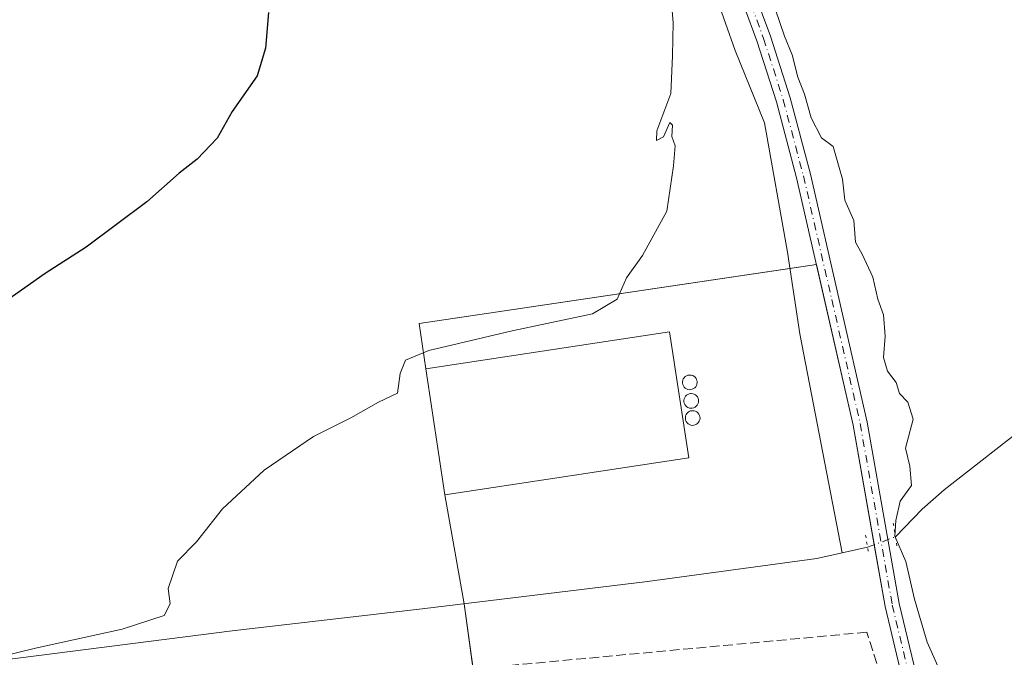
# Model space of a CAD drawing. Units: metres. Extents: x 576748 to 580191, y 4728858 to 4731210.
# Drawn here: x 578834 to 579003, y 4729879 to 4729988 of the extents above; entities that cross this region are included whole.
import ezdxf

# ---------------------------------------------------------------- set-up
doc = ezdxf.new("R2010")
doc.units = ezdxf.units.M
doc.header["$MEASUREMENT"] = 0
for name, pattern in [('DGN Style 3', [2.307223458686699, 1.648016756204785, -0.6592067024819142]), ('DGN Style 4', [2.6384748266838614, 1.318413404963828, -0.6592067024819142, 0.001648016756204785, -0.6592067024819142]), ('DGN Style 5', [1.1536117293433497, 0.4944050268614355, -0.6592067024819142])]:
    doc.linetypes.add(name, pattern=pattern)
for name, color, linetype, lineweight in [('Agrupación de edificios CxS', 7, 'Continuous', 0), ('Corriente natural lineal', 142, 'Continuous', 13), ('Corriente natural lineal oculto', 9, 'DGN Style 4', 13), ('Cultivos herbáceos CxS', 92, 'Continuous', 0), ('Curva de nivel maestra', 30, 'Continuous', 30), ('Curva de nivel normal', 30, 'Continuous', 0), ('Depósito genérico Cxs', 203, 'Continuous', 0), ('Edificación industrial Cxs', 135, 'Continuous', 13), ('Núcleo urbano CxS', 7, 'Continuous', 0), ('Pista no pavimentada Cxs', 111, 'Continuous', 0), ('Pista no pavimentada eje', 91, 'DGN Style 4', 0), ('Puente lineal', 2, 'DGN Style 5', 0), ('Seto lineal', 92, 'DGN Style 3', 0)]:
    doc.layers.add(name, color=color, linetype=linetype, lineweight=lineweight)

# ---------------------------------------------------------------- blocks, each defined once
blk = doc.blocks.new('*U15')
at = {"layer": 'Cultivos herbáceos CxS', "color": 92, "linetype": 'Continuous', "lineweight": 0}
blk.add_polyline3d([(578970.7664999999, 4729946.1281, 591.6211999999941), (578902.5536000002, 4729936.0351, 596.3601000000053), (578903.7001, 4729928.2401, 595.0639999999985), (578906.9901999999, 4729906.5801, 593.5763000000006), (578910.2728000004, 4729887.8959, 593.1294000000053), (578911.9631000003, 4729875.688800001, 593.0644999999931), (578871.1452000003, 4729871.1687, 594.1394), (578839.9626000002, 4729868.698799999, 595.4694000000018), (578837.7413999997, 4729868.5229, 595.5887999999978), (578848.9863, 4729780.548699999, 593.8555999999953), (578837.3526, 4729773.364200001, 593.8785000000062), (578846.0839999998, 4729743.9954, 591.4407999999967), (579015.1530999999, 4729770.189200001, 591.9330999999949), (579042.9342999998, 4729787.651699999, 592.8466999999946), (579027.5262000002, 4729803.127599999, 592.1108999999997), (579022.4001000002, 4729810.540100001, 591.931700000001), (579001.1801000005, 4729839.4301, 591.400999999998), (578995.8201000001, 4729848.0701, 591.3899999999994), (578991.6901000004, 4729857.840100001, 591.2292000000016), (578987.7600999996, 4729867.610099999, 591.2823000000062), (578986.9600999998, 4729870.380100001, 591.1591000000044), (578985.1101000002, 4729876.850099999, 591.3102000000072), (578982.5800999999, 4729887.420100001, 590.8518999999942), (578977.0800999999, 4729918.5701, 591.1797999999981)], close=True, dxfattribs=at)

msp = doc.modelspace()

# ---------------------------------------------------------------- linework, layer by layer
at = {"layer": 'Agrupación de edificios CxS', "color": 7, "linetype": 'Continuous', "lineweight": 0, "extrusion": (0.2292190689892818, 0.0339137014651314, 0.9727838810674346), "elevation": 293696.5711139671, "flags": 128}
msp.add_lwpolyline([(4594273.065361957, -1230440.402774951), (4594273.065361958, -1230445.121948347)], dxfattribs=at)
at = {"layer": 'Agrupación de edificios CxS', "color": 7, "linetype": 'Continuous', "lineweight": 0, "extrusion": (0.1808717818309724, 0.025565636648648, 0.98317434708196), "elevation": 226225.1548319644, "flags": 128}
msp.add_lwpolyline([(4602362.790324349, -1214362.712981619), (4602334.619932623, -1214365.148525702), (4602313.772082496, -1214365.877163413)], dxfattribs=at)
at = {"layer": 'Agrupación de edificios CxS', "color": 7, "linetype": 'Continuous', "lineweight": 0, "extrusion": (0.05626750699762065, 0.05297824241936075, 0.9970091641938044), "elevation": 283752.0539379425, "flags": 128}
msp.add_lwpolyline([(3046862.826609551, -3652870.473300202), (3046869.287824551, -3652874.995615784), (3046832.499755813, -3652927.969464108)], dxfattribs=at)
at = {"layer": 'Agrupación de edificios CxS', "color": 7, "linetype": 'Continuous', "lineweight": 0, "extrusion": (0.006194758702991574, -0.04078249096096982, 0.9991488444649427), "elevation": -188715.5083772604, "flags": 128}
msp.add_lwpolyline([(1282655.134281213, 4585447.871103649), (1282655.134281213, 4585469.798221067)], dxfattribs=at)
at = {"layer": 'Agrupación de edificios CxS', "color": 7, "linetype": 'Continuous', "lineweight": 0, "extrusion": (0.02638817289251742, -0.1501985925445542, 0.9883036209227556), "elevation": -694559.8043263413, "flags": 128}
msp.add_lwpolyline([(1388629.249451432, 4505138.449533867), (1388629.249451432, 4505157.644410586)], dxfattribs=at)
at = {"layer": 'Agrupación de edificios CxS', "color": 7, "linetype": 'Continuous', "lineweight": 0, "extrusion": (-0.0002464973032522352, 0.001780113350672268, 0.9999983852164654), "elevation": 8870.290911625967, "flags": 128}
msp.add_lwpolyline([(578911.9508533544, 4729868.410594544), (578910.4014483978, 4729879.599812272)], dxfattribs=at)
at = {"layer": 'Agrupación de edificios CxS', "color": 7, "linetype": 'Continuous', "lineweight": 0}
msp.add_polyline3d([(579015.1530999999, 4729770.189200001, 592.0089000000007), (578846.0839999998, 4729743.9954, 591.3133999999991), (578837.3526, 4729773.364200001, 593.7860999999976), (578848.9863, 4729780.548699999, 593.8812999999936), (578837.7413999997, 4729868.5229, 595.7149999999965), (578871.1452000003, 4729871.1687, 594.3766999999935), (578911.9631000003, 4729875.688800001, 593.3035999999993), (578910.2728000004, 4729887.8959, 593.2550999999949), (578906.9901999999, 4729906.5801, 596.1823000000004), (578903.7001, 4729928.2401, 597.0868000000046), (578902.5536000002, 4729936.0351, 596.7372999999934), (578970.7664999999, 4729946.1281, 591.5497999999934), (578977.0800999999, 4729918.5701, 591.1049000000058), (578982.5800999999, 4729887.420100001, 590.9161000000023), (578985.1101000002, 4729876.850099999, 591.3568999999989), (578986.9600999998, 4729870.380100001, 591.2871000000014), (578987.7600999996, 4729867.610099999, 591.2835999999952), (578991.6901000004, 4729857.840100001, 591.2737000000052), (578995.8201000001, 4729848.0701, 591.6045000000013), (579001.1801000005, 4729839.4301, 591.7001000000018), (579022.4001000002, 4729810.540100001, 592.0161999999982), (579027.5262000002, 4729803.127599999, 592.3610999999946), (579042.9342999998, 4729787.651699999, 592.9844000000012)], close=True, dxfattribs=at)
msp.add_polyline3d([(578980.7072000002, 4729898.0277, 590.9717999999993), (578982.5800999999, 4729887.420100001, 590.9161000000023), (578985.1101000002, 4729876.850099999, 591.3568999999989), (578986.9600999998, 4729870.380100001, 591.2871000000014), (578987.7600999996, 4729867.610099999, 591.2835999999952), (578991.6901000004, 4729857.840100001, 591.2737000000052), (578995.8201000001, 4729848.0701, 591.6045000000013), (579001.1801000005, 4729839.4301, 591.7001000000018), (579022.4001000002, 4729810.540100001, 592.0161999999982), (579027.5262000002, 4729803.127599999, 592.3610999999946)], dxfattribs=at)
at = {"layer": 'Corriente natural lineal', "color": 142, "linetype": 'Continuous', "lineweight": 13, "extrusion": (0.1066796698597243, 0.02378918610957009, 0.9940088141776533), "elevation": 174873.4816044478, "flags": 128}
msp.add_lwpolyline([(4490491.504794226, -1584941.629385675), (4490491.504794226, -1584946.111547245)], dxfattribs=at)
at = {"layer": 'Corriente natural lineal', "color": 142, "linetype": 'Continuous', "lineweight": 13}
for points in [[(578893.3069000002, 4730130.135600001, 593.8269), (578925.8528000005, 4730065.980699999, 593.1956999999966), (578935.3777999999, 4730044.813999999, 593.0160000000033), (578943.5799000004, 4730017.826400001, 594.0663999999961), (578950.1945000002, 4730001.686799999, 593.4323000000004), (578956.8091000002, 4729982.9013, 593.6116000000038), (578961.8361999998, 4729970.4659, 592.9464000000007), (578965.8049, 4729948.240800001, 592.3555999999953), (578967.9216, 4729934.217900001, 593.3727999999974), (578975.1901000004, 4729896.620100001, 591.7538000000059)], [(578984.3387000002, 4729899.388699999, 590.5191999999952), (578988.9401000004, 4729904.1501, 589.7801999999938), (578992.6901000004, 4729907.440099999, 589.4274000000005), (579008.1101000002, 4729919.470100001, 588.204899999997), (579017.6101000002, 4729926.2401, 587.6828999999998), (579021.8201000001, 4729929.7401, 587.2948999999935), (579023.2100999998, 4729931.1601, 587.1750999999931), (579023.6501000002, 4729932.190099999, 587.107799999998), (579021.0500999996, 4729936.620100001, 587.061400000006), (579018.1300999997, 4729944.5001, 586.7201999999961), (579011.75, 4729973.230000001, 585.5234000000055), (579009.8420000002, 4729983.525, 585.0812000000005), (578999.8701, 4730012.530099999, 584.3966999999975)], [(578599.8400999998, 4729848.340100001, 607.7035000000033), (578606.5601000004, 4729849.460100001, 607.0528000000049), (578611.6901000004, 4729850.3201, 606.523000000001), (578639.5401, 4729853.550100001, 604.8175000000047), (578658.7301000003, 4729855.220100001, 603.8234999999986), (578678.3901000004, 4729858.700099999, 602.7930000000051), (578693.5000999998, 4729860.4301, 602.1153000000049), (578731.1601, 4729865.1601, 600.5795000000071), (578755.9501, 4729868.040100001, 599.3585000000021), (578794.5900999998, 4729873.550100001, 597.4811999999947), (578870.4600999998, 4729883.2401, 594.3717000000033), (578903.0800999999, 4729887.020099999, 593.2140000000073), (578941.7600999996, 4729891.7301, 592.5659000000014), (578970.8400999998, 4729895.6501, 592.0515000000014), (578975.1901000004, 4729896.620100001, 591.7538000000059)]]:
    msp.add_polyline3d(points, dxfattribs=at)
at = {"layer": 'Corriente natural lineal oculto', "color": 9, "linetype": 'DGN Style 4', "lineweight": 13, "extrusion": (0.1346234203215771, 0.05045188031184908, 0.989611611933651), "elevation": 317161.5544915908, "flags": 128}
msp.add_lwpolyline([(4225905.446098465, -2179054.972848122), (4225905.446098465, -2179060.152768904)], dxfattribs=at)
at = {"layer": 'Cultivos herbáceos CxS', "color": 92, "linetype": 'Continuous', "lineweight": 0}
msp.add_polyline3d([(579022.4001000002, 4729810.540100001, 591.931700000001), (579001.1801000005, 4729839.4301, 591.400999999998), (578995.8201000001, 4729848.0701, 591.3899999999994), (578991.6901000004, 4729857.840100001, 591.2292000000016), (578987.7600999996, 4729867.610099999, 591.2823000000062), (578986.9600999998, 4729870.380100001, 591.1591000000044), (578985.1101000002, 4729876.850099999, 591.3102000000072), (578982.5800999999, 4729887.420100001, 590.8518999999942), (578977.0800999999, 4729918.5701, 591.1797999999981), (578970.7664999999, 4729946.1281, 591.6211999999941), (578902.5536000002, 4729936.0351, 596.3601000000053), (578903.7001, 4729928.2401, 595.0639999999985), (578906.9901999999, 4729906.5801, 593.5763000000006), (578910.2728000004, 4729887.8959, 593.1294000000053), (578911.9631000003, 4729875.688800001, 593.0644999999931), (578871.1452000003, 4729871.1687, 594.1394), (578839.9626000002, 4729868.698799999, 595.4694000000018), (578837.7413999997, 4729868.5229, 595.5887999999978), (578848.9863, 4729780.548699999, 593.8555999999953), (578837.3526, 4729773.364200001, 593.8785000000062), (578846.0839999998, 4729743.9954, 591.4407999999967)], dxfattribs=at)
at = {"layer": 'Curva de nivel maestra', "color": 30, "linetype": 'Continuous', "lineweight": 30, "elevation": 600, "flags": 128}
msp.add_lwpolyline([(578876.7100000001, 4729989.380100001), (578876.1699999999, 4729983.290100001), (578874.79, 4729978.550100001), (578870.4500000002, 4729972.4001), (578867.9100000003, 4729967.840100001), (578864.4900000002, 4729964.2501), (578861.3700000001, 4729961.8301), (578855.8399999999, 4729956.920100001), (578845.3899999997, 4729949.140100001), (578838.3600000005, 4729944.5701), (578828.2300000004, 4729937.5101)], dxfattribs=at)
at = {"layer": 'Curva de nivel normal', "color": 30, "linetype": 'Continuous', "lineweight": 0, "flags": 128}
for points, elevation in [([(578962.9100000003, 4729992.460100001), (578965.2800000003, 4729985.3301), (578966.5899999999, 4729982.1501), (578967.5599999996, 4729978.3301), (578968.75, 4729975.4001), (578969.8499999996, 4729971.300100001), (578971.6500000004, 4729967.9001), (578973.6600000003, 4729966.390100001), (578975.2699999996, 4729960.790100001), (578975.6399999997, 4729957.1601), (578977.1900000004, 4729953.670100001), (578977.4600000001, 4729949.9801), (578978.5999999996, 4729947.9301), (578980.4600000001, 4729943.960100001), (578981.3300000001, 4729940.170100001), (578982.2800000003, 4729937.5101), (578982.5999999996, 4729933.850099999), (578982.3099999996, 4729930.1801), (578982.9600000001, 4729927.850099999), (578984.4500000002, 4729925.850099999), (578985.0199999996, 4729923.9901), (578986.4600000001, 4729922.4901), (578987.3600000005, 4729919.610099999), (578986.0499999998, 4729914.590100001), (578986.8300000001, 4729911.530099999), (578987.0800000001, 4729908.220100001), (578985.1200000001, 4729905.530099999), (578984.3799999999, 4729902.1801), (578984.2400000002, 4729899.5001), (578986.1399999997, 4729895.170100001), (578987.5899999999, 4729888.670100001), (578989.7800000003, 4729881.3201), (578991.8200000003, 4729876.6801)], 590), ([(578830.6200000001, 4729878.800100001), (578836.7300000004, 4729880.290100001), (578851.6100000005, 4729883.5001), (578858.7999999998, 4729885.850099999), (578859.8200000003, 4729887.850099999), (578859.4800000004, 4729890.520099999), (578861.0899999999, 4729895.1801), (578864.3300000001, 4729898.520099999), (578868.8399999999, 4729904.1801), (578875.9600000001, 4729910.850099999), (578884.4400000004, 4729916.600099999), (578890.8600000005, 4729919.8101), (578895.6200000001, 4729922.530099999), (578898.8799999999, 4729924.0601), (578899.3200000003, 4729927.440099999), (578900.2300000004, 4729929.690099999), (578904.25, 4729931.4001), (578918.5199999996, 4729934.7401), (578932.3099999996, 4729937.690099999), (578936.5899999999, 4729940.170100001), (578938.1799999997, 4729943.840100001), (578940.9400000004, 4729947.670100001), (578945.0999999996, 4729955.290100001), (578946.2400000002, 4729963.090100001), (578946.5199999996, 4729966.520099999), (578945.9299999997, 4729968.120100001), (578946.0800000001, 4729970.0801), (578945.6100000005, 4729970.530099999), (578944.5300000003, 4729968.0801), (578943.29, 4729967.450099999), (578943.3799999999, 4729969.0801), (578945.7599999999, 4729975.5101), (578946.0800000001, 4729981.970100001), (578946.1699999999, 4729987.690099999), (578945.9500000002, 4729990.390100001)], 595)]:
    msp.add_lwpolyline(points, dxfattribs=dict(at, elevation=elevation))
at = {"layer": 'Depósito genérico Cxs', "color": 203, "linetype": 'Continuous', "lineweight": 0, "flags": 128}
for points, elevation in [([(578949.2100999998, 4729924.6501), (578948.9600999998, 4729924.640100001), (578948.7100999998, 4729924.6801), (578948.4700999996, 4729924.770099999), (578948.2600999996, 4729924.9001), (578948.0800999999, 4729925.0801), (578947.9301000005, 4729925.280099999), (578947.8300999999, 4729925.5101), (578947.7801000001, 4729925.7601), (578947.7801000001, 4729926.0101), (578947.8201000001, 4729926.2601), (578947.9200999998, 4729926.4901), (578948.0601000004, 4729926.700099999), (578948.2401000002, 4729926.880100001), (578948.4501, 4729927.020099999), (578948.6801000005, 4729927.110099999), (578948.9301000005, 4729927.1601), (578949.0301000001, 4729927.1601), (578949.2801000001, 4729927.140100001), (578949.5301000001, 4729927.0601), (578949.7500999998, 4729926.940099999), (578949.9401000004, 4729926.780099999), (578950.1001000004, 4729926.5801), (578950.2100999998, 4729926.360099999), (578950.2801000001, 4729926.110099999), (578950.3000999996, 4729925.860099999), (578950.2600999996, 4729925.610099999), (578950.1801000005, 4729925.370100001), (578950.0500999996, 4729925.1601), (578949.8901000004, 4729924.970100001), (578949.6801000005, 4729924.8201), (578949.4600999998, 4729924.710100001)], 597.948399999994), ([(578949.4600999998, 4729921.470100001), (578949.2100999998, 4729921.460100001), (578948.9600999998, 4729921.5001), (578948.7200999996, 4729921.590100001), (578948.5100999996, 4729921.720100001), (578948.3300999999, 4729921.9001), (578948.1801000005, 4729922.100099999), (578948.0800999999, 4729922.3301), (578948.0301000001, 4729922.5801), (578948.0301000001, 4729922.8301), (578948.0701000001, 4729923.0801), (578948.1700999998, 4729923.3101), (578948.3101000004, 4729923.520099999), (578948.4901000002, 4729923.700099999), (578948.7001, 4729923.840100001), (578948.9301000005, 4729923.9301), (578949.1801000005, 4729923.9801), (578949.2801000001, 4729923.9801), (578949.5301000001, 4729923.960100001), (578949.7801000001, 4729923.880100001), (578950.0000999998, 4729923.7601), (578950.1901000004, 4729923.600099999), (578950.3501000004, 4729923.4001), (578950.4600999998, 4729923.1801), (578950.5301000001, 4729922.9301), (578950.5500999996, 4729922.6801), (578950.5100999996, 4729922.4301), (578950.4301000005, 4729922.190099999), (578950.3000999996, 4729921.9801), (578950.1401000004, 4729921.790100001), (578949.9301000005, 4729921.640100001), (578949.7100999998, 4729921.530099999)], 599.0684000000033), ([(578949.7001, 4729918.530099999), (578949.4501, 4729918.520099999), (578949.2001, 4729918.5601), (578948.9600999998, 4729918.6501), (578948.7500999998, 4729918.780099999), (578948.5701000001, 4729918.960100001), (578948.4200999998, 4729919.1601), (578948.3201000001, 4729919.390100001), (578948.2701000003, 4729919.640100001), (578948.2701000003, 4729919.890100001), (578948.3101000004, 4729920.140100001), (578948.4101, 4729920.370100001), (578948.5500999996, 4729920.5801), (578948.7301000003, 4729920.7601), (578948.9401000004, 4729920.9001), (578949.1700999998, 4729920.9901), (578949.4200999998, 4729921.040100001), (578949.5201000003, 4729921.040100001), (578949.7701000003, 4729921.020099999), (578950.0201000003, 4729920.940099999), (578950.2401000002, 4729920.8201), (578950.4301000005, 4729920.6601), (578950.5900999998, 4729920.460100001), (578950.7001, 4729920.2401), (578950.7701000003, 4729919.9901), (578950.7901, 4729919.7401), (578950.7500999998, 4729919.4901), (578950.6700999998, 4729919.2501), (578950.5401, 4729919.040100001), (578950.3800999997, 4729918.850099999), (578950.1700999998, 4729918.700099999), (578949.9501, 4729918.590100001)], 598.1019999999992)]:
    msp.add_lwpolyline(points, close=True, dxfattribs=dict(at, elevation=elevation))
at = {"layer": 'Depósito genérico Cxs', "color": 203, "linetype": 'Continuous', "lineweight": 0}
for points in [[(578949.2100999998, 4729924.6501, 597.1203999999998), (578948.9600999998, 4729924.640100001, 597.3415999999997), (578948.7100999998, 4729924.6801, 597.5427999999956), (578948.4700999996, 4729924.770099999, 597.7130999999936), (578948.2600999996, 4729924.9001, 597.8378999999986), (578948.0800999999, 4729925.0801, 597.9119999999966), (578947.9301000005, 4729925.280099999, 597.9483999999939), (578947.8300999999, 4729925.5101, 597.9266000000061), (578947.7801000001, 4729925.7601, 597.8525999999983), (578947.7801000001, 4729926.0101, 597.7375999999931), (578947.8201000001, 4729926.2601, 597.591499999995), (578947.9200999998, 4729926.4901, 597.4098999999987), (578948.0601000004, 4729926.700099999, 597.2097000000067), (578948.2401000002, 4729926.880100001, 596.9962999999989), (578948.4501, 4729927.020099999, 596.7816000000021), (578948.6801000005, 4729927.110099999, 596.5761000000057), (578948.9301000005, 4729927.1601, 596.374299999996), (578949.0301000001, 4729927.1601, 596.3018000000011), (578949.2801000001, 4729927.140100001, 596.1279000000068), (578949.5301000001, 4729927.0601, 595.9750000000058), (578949.7500999998, 4729926.940099999, 595.855899999995), (578949.9401000004, 4729926.780099999, 595.7694999999949), (578950.1001000004, 4729926.5801, 595.715400000001), (578950.2100999998, 4729926.360099999, 595.7024999999994), (578950.2801000001, 4729926.110099999, 595.7277999999933), (578950.3000999996, 4729925.860099999, 595.7911000000023), (578950.2600999996, 4729925.610099999, 595.9026000000014), (578950.1801000005, 4729925.370100001, 596.0451999999932), (578950.0500999996, 4729925.1601, 596.222099999999), (578949.8901000004, 4729924.970100001, 596.4208999999975), (578949.6801000005, 4729924.8201, 596.6523000000016), (578949.4600999998, 4729924.710100001, 596.8813999999984), (578949.2100999998, 4729924.6501, 597.1203999999998)], [(578949.4600999998, 4729921.470100001, 597.4177999999956), (578949.2100999998, 4729921.460100001, 597.6526000000014), (578948.9600999998, 4729921.5001, 597.901199999993), (578948.7200999996, 4729921.590100001, 598.1555999999982), (578948.5100999996, 4729921.720100001, 598.3950000000041), (578948.3300999999, 4729921.9001, 598.6229000000021), (578948.1801000005, 4729922.100099999, 598.8304999999964), (578948.0800999999, 4729922.3301, 599.0007999999943), (578948.0301000001, 4729922.5801, 599.0684000000037), (578948.0301000001, 4729922.8301, 598.9569999999949), (578948.0701000001, 4729923.0801, 598.8073000000004), (578948.1700999998, 4729923.3101, 598.6107000000047), (578948.3101000004, 4729923.520099999, 598.3880999999965), (578948.4901000002, 4729923.700099999, 598.1444999999949), (578948.7001, 4729923.840100001, 597.8935999999958), (578948.9301000005, 4729923.9301, 597.6475999999967), (578949.1801000005, 4729923.9801, 597.400999999998), (578949.2801000001, 4729923.9801, 597.3102999999974), (578949.5301000001, 4729923.960100001, 597.0907000000007), (578949.7801000001, 4729923.880100001, 596.8911999999982), (578950.0000999998, 4729923.7601, 596.7302999999956), (578950.1901000004, 4729923.600099999, 596.6070000000036), (578950.3501000004, 4729923.4001, 596.5209999999934), (578950.4600999998, 4729923.1801, 596.4850000000006), (578950.5301000001, 4729922.9301, 596.4939000000013), (578950.5500999996, 4729922.6801, 596.5500000000029), (578950.5100999996, 4729922.4301, 596.6288000000059), (578950.4301000005, 4729922.190099999, 596.654999999999), (578950.3000999996, 4729921.9801, 596.7348999999958), (578950.1401000004, 4729921.790100001, 596.8460999999952), (578949.9301000005, 4729921.640100001, 597.0121999999974), (578949.7100999998, 4729921.530099999, 597.1953000000067), (578949.4600999998, 4729921.470100001, 597.4177999999956)], [(578949.7001, 4729918.530099999, 596.4541000000027), (578949.4501, 4729918.520099999, 596.6589999999997), (578949.2001, 4729918.5601, 596.8772000000026), (578948.9600999998, 4729918.6501, 597.101999999999), (578948.7500999998, 4729918.780099999, 597.3148999999976), (578948.5701000001, 4729918.960100001, 597.5194000000047), (578948.4200999998, 4729919.1601, 597.7070999999996), (578948.3201000001, 4729919.390100001, 597.8631000000023), (578948.2701000003, 4729919.640100001, 597.9835000000021), (578948.2701000003, 4729919.890100001, 598.0607000000019), (578948.3101000004, 4729920.140100001, 598.101999999999), (578948.4101, 4729920.370100001, 598.0820999999996), (578948.5500999996, 4729920.5801, 598.0178000000016), (578948.7301000003, 4729920.7601, 597.9054999999935), (578948.9401000004, 4729920.9001, 597.7514999999985), (578949.1700999998, 4729920.9901, 597.5627999999997), (578949.4200999998, 4729921.040100001, 597.3432999999932), (578949.5201000003, 4729921.040100001, 597.25), (578949.7701000003, 4729921.020099999, 597.0120000000024), (578950.0201000003, 4729920.940099999, 596.7600999999995), (578950.2401000002, 4729920.8201, 596.5285000000003), (578950.4301000005, 4729920.6601, 596.3176999999996), (578950.5900999998, 4729920.460100001, 596.1282000000066), (578950.7001, 4729920.2401, 595.9821999999986), (578950.7701000003, 4729919.9901, 595.8675999999978), (578950.7901, 4729919.7401, 595.798299999995), (578950.7500999998, 4729919.4901, 595.7817000000068), (578950.6700999998, 4729919.2501, 595.8006000000023), (578950.5401, 4729919.040100001, 595.8669999999984), (578950.3800999997, 4729918.850099999, 595.9609000000055), (578950.1700999998, 4729918.700099999, 596.1031999999977), (578949.9501, 4729918.590100001, 596.2609999999986), (578949.7001, 4729918.530099999, 596.4541000000027)]]:
    msp.add_polyline3d(points, dxfattribs=at)
at = {"layer": 'Edificación industrial Cxs', "color": 135, "linetype": 'Continuous', "lineweight": 13}
msp.add_polyline3d([(578948.8601000002, 4729912.940099999, 595.154999999999), (578906.9901000002, 4729906.5801, 596.1823000000004), (578903.7001, 4729928.2401, 597.0868000000046), (578945.5701000001, 4729934.600099999, 595.1800999999978), (578948.8601000002, 4729912.940099999, 595.154999999999)], dxfattribs=at)
msp.add_3dface([(578948.8601000002, 4729912.940099999, 597.0868000000046), (578906.9901000002, 4729906.5801, 597.0868000000046), (578903.7001, 4729928.2401, 597.0868000000046), (578945.5701000001, 4729934.600099999, 597.0868000000046)], dxfattribs=at)
at = {"layer": 'Núcleo urbano CxS', "color": 7, "linetype": 'Continuous', "lineweight": 0}
msp.add_polyline3d([(579015.1530999999, 4729770.189200001, 591.9330999999949), (578846.0839999998, 4729743.9954, 591.4407999999967), (578837.3526, 4729773.364200001, 593.8785000000062), (578848.9863, 4729780.548699999, 593.8555999999953), (578837.7413999997, 4729868.5229, 595.5887999999978), (578839.9626000002, 4729868.698799999, 595.4694000000018), (578871.1452000003, 4729871.1687, 594.1394), (578911.9631000003, 4729875.688800001, 593.0644999999931), (578910.2728000004, 4729887.8959, 593.1294000000053), (578906.9901999999, 4729906.5801, 593.5763000000006), (578903.7001, 4729928.2401, 595.0639999999985), (578902.5536000002, 4729936.0351, 596.3601000000053), (578970.7664999999, 4729946.1281, 591.6211999999941), (578977.0800999999, 4729918.5701, 591.1797999999981), (578982.5800999999, 4729887.420100001, 590.8518999999942), (578985.1101000002, 4729876.850099999, 591.3102000000072), (578986.9600999998, 4729870.380100001, 591.1591000000044), (578987.7600999996, 4729867.610099999, 591.2823000000062), (578991.6901000004, 4729857.840100001, 591.2292000000016), (578995.8201000001, 4729848.0701, 591.3899999999994), (579001.1801000005, 4729839.4301, 591.400999999998), (579022.4001000002, 4729810.540100001, 591.931700000001), (579027.5262000002, 4729803.127599999, 592.1108999999997), (579042.9342999998, 4729787.651699999, 592.8466999999946)], close=True, dxfattribs=at)
msp.add_polyline3d([(579022.4001000002, 4729810.540100001, 591.931700000001), (579001.1801000005, 4729839.4301, 591.400999999998), (578995.8201000001, 4729848.0701, 591.3899999999994), (578991.6901000004, 4729857.840100001, 591.2292000000016), (578987.7600999996, 4729867.610099999, 591.2823000000062), (578986.9600999998, 4729870.380100001, 591.1591000000044), (578985.1101000002, 4729876.850099999, 591.3102000000072), (578982.5800999999, 4729887.420100001, 590.8518999999942), (578977.0800999999, 4729918.5701, 591.1797999999981), (578970.7664999999, 4729946.1281, 591.6211999999941), (578902.5536000002, 4729936.0351, 596.3601000000053), (578903.7001, 4729928.2401, 595.0639999999985), (578906.9901999999, 4729906.5801, 593.5763000000006), (578910.2728000004, 4729887.8959, 593.1294000000053), (578911.9631000003, 4729875.688800001, 593.0644999999931), (578871.1452000003, 4729871.1687, 594.1394), (578839.9626000002, 4729868.698799999, 595.4694000000018), (578837.7413999997, 4729868.5229, 595.5887999999978), (578848.9863, 4729780.548699999, 593.8555999999953), (578837.3526, 4729773.364200001, 593.8785000000062), (578846.0839999998, 4729743.9954, 591.4407999999967)], dxfattribs=at)
at = {"layer": 'Pista no pavimentada Cxs', "color": 111, "linetype": 'Continuous', "lineweight": 0}
for points in [[(578895.5401, 4730135.120100001, 593.6388000000006), (578897.0800999999, 4730132.2401, 593.4679999999935), (578904.3201000001, 4730118.720100001, 592.6156999999948), (578914.5201000003, 4730100.0701, 591.3046000000032), (578924.0100999996, 4730082.350099999, 591.181899999996), (578933.8101000004, 4730064.020099999, 591.797900000005), (578935.3000999996, 4730060.950099999, 592.1879000000044), (578936.9901000002, 4730057.440099999, 591.9285999999993), (578941.0201000003, 4730046.970100001, 594.0405000000028), (578958.6201, 4729996.880100001, 591.2176000000036), (578962.8601000002, 4729985.350099999, 591.0178000000016), (578966.2600999996, 4729974.770099999, 591.686799999996), (578969.7500999998, 4729961.640100001, 592.5233000000007), (578979.5000999998, 4729919.0601, 590.7495000000055), (578985.0000999998, 4729887.920100001, 590.6662000000069), (578987.5000999998, 4729877.4801, 590.7507999999943), (578990.1001000004, 4729868.4101, 590.9988000000012), (578993.9700999996, 4729858.780099999, 590.9238000000041), (578998.0201000003, 4729849.210100001, 591.0411000000023), (579003.2301000003, 4729840.8101, 591.2464999999938), (579024.4101, 4729811.970100001, 592.0209999999934), (579036.4101, 4729794.620100001, 592.6772999999957), (579041.3201000001, 4729786.860099999, 592.9321000000054)], [(579039.7100999998, 4729784.780099999, 592.8646000000008), (579034.3501000004, 4729793.2601, 592.6110000000045), (579022.4001000002, 4729810.540100001, 592.0161999999982), (579001.1801000005, 4729839.4301, 591.7001000000018), (578995.8201000001, 4729848.0701, 591.6045000000013), (578991.6901000004, 4729857.840100001, 591.2737000000052), (578987.7600999996, 4729867.610099999, 591.2835999999952), (578986.9600999998, 4729870.380100001, 591.2871000000014), (578985.1101000002, 4729876.850099999, 591.3568999999989), (578982.5800999999, 4729887.420100001, 590.9161000000023), (578977.0800999999, 4729918.5701, 591.1049000000058), (578967.3501000004, 4729961.040100001, 593.8871000000072), (578963.8901000004, 4729974.0701, 592.858600000007), (578960.5301000001, 4729984.550100001, 591.8652000000002), (578956.2901, 4729996.050100001, 592.6236000000063), (578938.7001, 4730046.110099999, 597.9691000000021), (578934.7301000003, 4730056.460100001, 594.3138000000035), (578931.6101000002, 4730062.9001, 593.2168999999994), (578921.8300999999, 4730081.190099999, 591.914300000004), (578912.3501000004, 4730098.9001, 591.7299000000058), (578902.1501000002, 4730117.550100001, 592.8902999999991), (578898.8601000002, 4730123.690099999, 593.3475000000036), (578894.8728999998, 4730131.1403, 593.6478999999963)], [(578958.6201, 4729996.880100001, 591.2176000000036), (578962.8601000002, 4729985.350099999, 591.0178000000016), (578966.2600999996, 4729974.770099999, 591.686799999996), (578969.7500999998, 4729961.640100001, 592.5233000000007), (578979.5000999998, 4729919.0601, 590.7495000000055), (578985.0000999998, 4729887.920100001, 590.6662000000069), (578987.5000999998, 4729877.4801, 590.7507999999943), (578990.1001000004, 4729868.4101, 590.9988000000012), (578993.9700999996, 4729858.780099999, 590.9238000000041), (578998.0201000003, 4729849.210100001, 591.0411000000023), (579003.2301000003, 4729840.8101, 591.2464999999938)], [(579022.4001000002, 4729810.540100001, 592.0161999999982), (579001.1801000005, 4729839.4301, 591.7001000000018), (578995.8201000001, 4729848.0701, 591.6045000000013), (578991.6901000004, 4729857.840100001, 591.2737000000052), (578987.7600999996, 4729867.610099999, 591.2835999999952), (578986.9600999998, 4729870.380100001, 591.2871000000014), (578985.1101000002, 4729876.850099999, 591.3568999999989), (578982.5800999999, 4729887.420100001, 590.9161000000023), (578977.0800999999, 4729918.5701, 591.1049000000058), (578967.3501000004, 4729961.040100001, 593.8871000000072), (578963.8901000004, 4729974.0701, 592.858600000007), (578960.5301000001, 4729984.550100001, 591.8652000000002), (578956.2901, 4729996.050100001, 592.6236000000063)]]:
    msp.add_polyline3d(points, dxfattribs=at)
at = {"layer": 'Pista no pavimentada eje', "color": 91, "linetype": 'DGN Style 4', "lineweight": 0}
msp.add_polyline3d([(578959.5751, 4729990.715100001, 591.6128000000026), (578961.6951000001, 4729984.950099999, 591.4260000000068), (578963.3750999998, 4729979.710100001, 591.3439000000071), (578965.0751, 4729974.420100001, 592.2531000000017), (578968.5500999996, 4729961.340100001, 593.2661999999982), (578973.4151, 4729940.1051, 591.2161999999954), (578978.2901, 4729918.815099999, 590.9205999999976), (578983.7901, 4729887.670100001, 590.7902000000031), (578986.3051000005, 4729877.165100001, 591.045100000003), (578987.2301000003, 4729873.9301, 590.9766999999993), (578988.5301000001, 4729869.395099999, 591.0929999999935), (578988.9301000005, 4729868.0101, 591.1349000000046), (578992.8300999999, 4729858.3101, 590.9734000000026), (578994.8551000003, 4729853.5251, 591.2293999999965), (578996.9200999998, 4729848.640100001, 591.2465999999986), (579002.2050999999, 4729840.120100001, 591.4303000000073), (579023.4051000001, 4729811.255100001, 592.0132000000012), (579035.3800999997, 4729793.940099999, 592.6429999999964), (579040.5151000004, 4729785.8201, 592.8993999999948), (579040.5887000002, 4729785.733300001, 592.902700000006)], dxfattribs=at)
at = {"layer": 'Puente lineal', "color": 2, "linetype": 'DGN Style 5', "lineweight": 0, "extrusion": (0.6823259314106861, 0.09506563653350127, 0.7248405673491379), "elevation": 845134.9789641174, "flags": 128}
msp.add_lwpolyline([(4604756.062277789, -888347.694042709), (4604753.682322423, -888347.7658946521), (4604751.749197104, -888347.8121992375)], dxfattribs=at)
at = {"layer": 'Puente lineal', "color": 2, "linetype": 'DGN Style 5', "lineweight": 0, "extrusion": (-0.9745549080207655, -0.1618108506068583, 0.155112797275152), "elevation": -1329504.418117938, "flags": 128}
msp.add_lwpolyline([(-4571187.977573507, 209348.1319282189), (-4571185.861747835, 209348.0237185317), (-4571184.554773104, 209347.9970963169)], dxfattribs=at)
at = {"layer": 'Seto lineal', "color": 92, "linetype": 'DGN Style 3', "lineweight": 0}
msp.add_polyline3d([(579016.2352, 4729813.792500001, 592.3905999999988), (578998.6667999999, 4729838.980900001, 592.204700000002), (578988.2950999998, 4729855.702600001, 592.5054999999993), (578979.4051000001, 4729883.0076, 591.7948999999935), (578838.6464999998, 4729869.884299999, 595.6337000000058), (578849.4414999997, 4729787.545800001, 594.0602999999974)], dxfattribs=at)

# ---------------------------------------------------------------- block references
at = {"layer": 'Cultivos herbáceos CxS', "color": 92, "linetype": 'Continuous', "lineweight": 0}
msp.add_blockref('*U15', (0, 0), dxfattribs=at)

doc.saveas('drawing.dxf')
